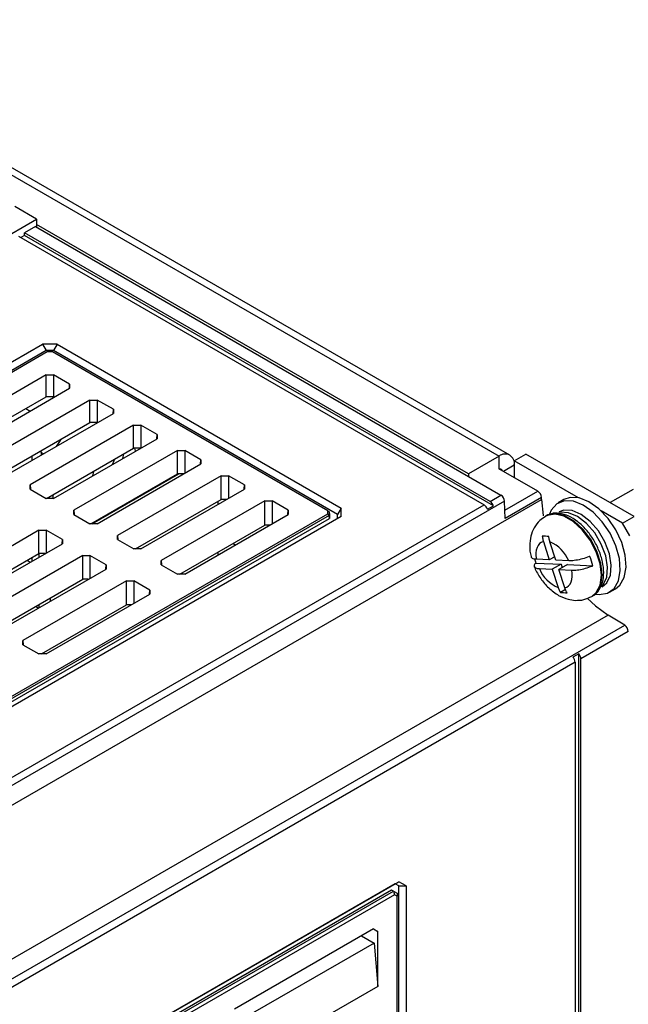
# Model space of a CAD drawing. Units: millimetres. Extents: x -1388 to -6, y 1008 to 1975.
# Drawn here: x -509 to -450, y 1790 to 1886 of the extents above; entities that cross this region are included whole.
import ezdxf

# ---------------------------------------------------------------- set-up
doc = ezdxf.new("R2010")
doc.units = ezdxf.units.MM
doc.linetypes.add('SLD-實線', pattern=[0])

msp = doc.modelspace()

# ---------------------------------------------------------------- linework, layer by layer
at = {"color": 7, "linetype": 'SLD-實線', "lineweight": 25}
for p, q in [((-536.05, 1885.867), (-462.794, 1843.577)), ((-461.744, 1843.681), (-535, 1885.971)), ((-507.687, 1866.58), (-509.79, 1867.837)), ((-524.46, 1856.897), (-507.687, 1866.58)), ((-507.687, 1866.58), (-507.687, 1865.813)), ((-465.764, 1841.863), (-507.687, 1866.065)), ((-508.865, 1865.024), (-509.218, 1864.82)), ((-507.804, 1865.881), (-508.865, 1865.269)), ((-508.865, 1865.024), (-508.865, 1865.269)), ((-463.668, 1839.177), (-508.865, 1865.269)), ((-463.344, 1838.745), (-508.865, 1865.024)), ((-507.804, 1865.881), (-462.608, 1839.79)), ((-509.43, 1864.942), (-464.234, 1838.851)), ((-589.121, 1807.1), (-507.097, 1854.451)), ((-506.743, 1853.839), (-588.768, 1806.487)), ((-506.64, 1853.695), (-587.811, 1806.836)), ((-506.39, 1854.451), (-507.097, 1854.451)), ((-507.097, 1854.451), (-506.743, 1853.839)), ((-506.036, 1853.839), (-506.743, 1853.839)), ((-506.14, 1853.695), (-506.64, 1853.695)), ((-505.683, 1854.451), (-506.39, 1854.451)), ((-479.416, 1838.267), (-506.14, 1853.695)), ((-505.683, 1854.451), (-506.036, 1853.839)), ((-478.459, 1837.919), (-506.036, 1853.839)), ((-505.683, 1854.451), (-478.106, 1838.531)), ((-506.744, 1851.475), (-516.791, 1845.675)), ((-506.744, 1851.475), (-506.036, 1851.475)), ((-506.744, 1849.345), (-506.744, 1851.475)), ((-504.475, 1850.574), (-506.036, 1851.475)), ((-506.036, 1851.475), (-506.036, 1849.341)), ((-514.521, 1844.365), (-504.474, 1850.165)), ((-504.5, 1850.15), (-504.475, 1850.574)), ((-504.475, 1850.574), (-504.474, 1850.165)), ((-515.3, 1844.406), (-506.744, 1849.345)), ((-502.501, 1849.026), (-512.548, 1843.226)), ((-506.036, 1849.341), (-506.744, 1849.345)), ((-506.036, 1849.341), (-505.969, 1849.302)), ((-502.501, 1849.026), (-501.793, 1849.026)), ((-502.501, 1846.851), (-502.501, 1849.026)), ((-500.232, 1848.124), (-501.793, 1849.026)), ((-501.793, 1849.026), (-501.793, 1846.848)), ((-508.715, 1848.207), (-508.291, 1847.961)), ((-500.258, 1847.701), (-500.232, 1848.124)), ((-500.232, 1848.124), (-500.231, 1847.716)), ((-511.019, 1841.934), (-502.501, 1846.851)), ((-510.278, 1841.916), (-500.231, 1847.716)), ((-501.793, 1846.848), (-502.501, 1846.851)), ((-501.793, 1846.848), (-501.764, 1846.831)), ((-498.259, 1846.576), (-508.306, 1840.776)), ((-498.259, 1846.576), (-497.551, 1846.577)), ((-498.259, 1844.358), (-498.259, 1846.576)), ((-495.989, 1845.675), (-497.551, 1846.577)), ((-497.551, 1846.577), (-497.551, 1844.365)), ((-506.036, 1839.467), (-495.989, 1845.266)), ((-496.015, 1845.251), (-495.989, 1845.675)), ((-495.989, 1845.675), (-495.989, 1845.266)), ((-507.235, 1843.923), (-507.225, 1844.124)), ((-506.732, 1839.466), (-498.259, 1844.358)), ((-494.016, 1844.127), (-504.063, 1838.327)), ((-497.569, 1844.354), (-498.259, 1844.358)), ((-494.016, 1844.127), (-493.308, 1844.127)), ((-494.016, 1841.864), (-494.016, 1844.127)), ((-491.747, 1843.226), (-493.308, 1844.127)), ((-493.308, 1844.127), (-493.308, 1841.916)), ((-508.155, 1843.588), (-508.155, 1843.142)), ((-507.235, 1843.923), (-507.235, 1843.672)), ((-499.324, 1843.341), (-499.219, 1843.803)), ((-491.772, 1842.802), (-491.747, 1843.226)), ((-491.747, 1843.226), (-491.746, 1842.817)), ((-462.794, 1843.577), (-465.764, 1841.863)), ((-461.309, 1843.128), (-460.178, 1843.781)), ((-461.309, 1843.128), (-461.309, 1841.489)), ((-455.094, 1839.541), (-461.309, 1843.128)), ((-449.677, 1837.72), (-460.178, 1843.781)), ((-501.793, 1837.017), (-491.746, 1842.817)), ((-459.023, 1840.169), (-462.797, 1842.348)), ((-462.375, 1842.104), (-461.309, 1842.72)), ((-502.412, 1837.017), (-494.016, 1841.864)), ((-502.276, 1837.017), (-493.881, 1841.864)), ((-489.773, 1841.678), (-499.82, 1835.878)), ((-493.402, 1841.861), (-494.016, 1841.864)), ((-489.773, 1841.678), (-489.065, 1841.678)), ((-489.773, 1839.371), (-489.773, 1841.678)), ((-487.504, 1840.777), (-489.065, 1841.678)), ((-489.065, 1841.678), (-489.065, 1839.466)), ((-465.764, 1841.863), (-465.764, 1841.612)), ((-508.305, 1840.368), (-508.306, 1840.776)), ((-508.306, 1840.776), (-508.28, 1840.353)), ((-508.305, 1840.368), (-506.744, 1839.466)), ((-497.55, 1834.568), (-487.504, 1840.368)), ((-487.53, 1840.353), (-487.504, 1840.777)), ((-487.504, 1840.777), (-487.504, 1840.368)), ((-449.788, 1840.337), (-452, 1839.061)), ((-506.036, 1839.467), (-506.744, 1839.466)), ((-506.104, 1839.829), (-506.104, 1839.467)), ((-498.093, 1834.568), (-489.773, 1839.371)), ((-485.531, 1839.229), (-495.578, 1833.429)), ((-490.054, 1838.896), (-490.054, 1839.209)), ((-489.236, 1839.368), (-489.773, 1839.371)), ((-485.531, 1839.229), (-484.823, 1839.229)), ((-485.531, 1836.877), (-485.531, 1839.229)), ((-483.261, 1838.328), (-484.823, 1839.229)), ((-484.823, 1839.229), (-484.823, 1837.017)), ((-463.668, 1839.177), (-462.608, 1839.79)), ((-462.205, 1837.53), (-462.254, 1839.192)), ((-458.663, 1839.356), (-458.67, 1839.571)), ((-456.49, 1839.355), (-457.056, 1839.028)), ((-543.971, 1792.82), (-464.234, 1838.851)), ((-504.062, 1837.919), (-504.063, 1838.327)), ((-504.063, 1838.327), (-504.037, 1837.904)), ((-483.287, 1837.904), (-483.261, 1838.328)), ((-483.261, 1838.328), (-483.261, 1837.919)), ((-479.416, 1837.979), (-479.416, 1838.267)), ((-479.416, 1838.267), (-479.266, 1838.18)), ((-478.106, 1838.531), (-478.459, 1837.919)), ((-478.106, 1838.123), (-478.106, 1838.531)), ((-463.91, 1838.419), (-463.344, 1838.745)), ((-450.808, 1837.066), (-452.886, 1838.266)), ((-560.587, 1791.12), (-479.416, 1837.979)), ((-479.266, 1837.82), (-560.525, 1790.91)), ((-560.52, 1790.618), (-479.253, 1837.532)), ((-478.106, 1837.715), (-560.13, 1790.363)), ((-504.062, 1837.919), (-502.501, 1837.017)), ((-493.308, 1832.119), (-483.261, 1837.919)), ((-479.266, 1837.82), (-479.416, 1837.979)), ((-479.266, 1838.18), (-479.266, 1837.82)), ((-479.266, 1838.18), (-479.253, 1837.898)), ((-479.253, 1837.532), (-479.266, 1837.82)), ((-479.253, 1837.898), (-479.253, 1837.532)), ((-478.459, 1837.511), (-478.459, 1837.919)), ((-478.106, 1837.715), (-478.106, 1838.123)), ((-458.213, 1837.783), (-458.283, 1837.742)), ((-450.808, 1837.066), (-449.677, 1837.72)), ((-507.451, 1836.371), (-517.498, 1830.571)), ((-507.451, 1836.371), (-506.743, 1836.372)), ((-507.451, 1834.108), (-507.451, 1836.371)), ((-505.182, 1835.47), (-506.743, 1836.372)), ((-506.743, 1836.372), (-506.743, 1834.16)), ((-501.793, 1837.017), (-502.501, 1837.017)), ((-493.774, 1832.119), (-485.531, 1836.877)), ((-485.069, 1836.875), (-485.531, 1836.877)), ((-450.101, 1835.842), (-450.808, 1837.066)), ((-505.207, 1835.046), (-505.182, 1835.47)), ((-505.182, 1835.47), (-505.181, 1835.061)), ((-499.82, 1835.469), (-499.82, 1835.878)), ((-499.82, 1835.878), (-499.795, 1835.455)), ((-499.82, 1835.469), (-498.258, 1834.568)), ((-515.228, 1829.261), (-505.181, 1835.061)), ((-497.55, 1834.568), (-498.258, 1834.568)), ((-488.416, 1834.943), (-488.624, 1835.091)), ((-458.491, 1835.279), (-457.916, 1833.501)), ((-457.274, 1833.469), (-457.848, 1835.248)), ((-515.847, 1829.261), (-507.451, 1834.108)), ((-503.208, 1833.922), (-513.255, 1828.122)), ((-508.293, 1833.265), (-508.603, 1833.444)), ((-508.602, 1833.444), (-508.293, 1833.265)), ((-508.155, 1833.702), (-508.155, 1833.345)), ((-506.837, 1834.105), (-507.451, 1834.108)), ((-507.448, 1833.753), (-507.448, 1834.108)), ((-503.208, 1833.922), (-502.5, 1833.922)), ((-503.208, 1831.615), (-503.208, 1833.922)), ((-500.939, 1833.021), (-502.5, 1833.922)), ((-502.5, 1833.922), (-502.5, 1831.71)), ((-490.054, 1833.997), (-490.054, 1834.266)), ((-457.916, 1833.501), (-459.17, 1833.561)), ((-457.383, 1833.809), (-457.916, 1833.501)), ((-456.02, 1833.409), (-457.274, 1833.469)), ((-510.985, 1826.812), (-500.939, 1832.612)), ((-500.965, 1832.597), (-500.939, 1833.021)), ((-500.939, 1833.021), (-500.939, 1832.612)), ((-495.577, 1833.02), (-495.578, 1833.429)), ((-495.578, 1833.429), (-495.552, 1833.006)), ((-495.577, 1833.02), (-494.016, 1832.119)), ((-459.219, 1833.196), (-456.773, 1833.078)), ((-458.875, 1832.649), (-457.622, 1832.588)), ((-456.773, 1833.078), (-457.622, 1832.588)), ((-457.622, 1832.588), (-457.048, 1830.81)), ((-456.131, 1833.047), (-456.979, 1832.557)), ((-456.979, 1832.557), (-455.726, 1832.497)), ((-456.405, 1830.778), (-456.979, 1832.557)), ((-456.773, 1833.078), (-456.664, 1832.739)), ((-456.131, 1833.047), (-453.685, 1832.929)), ((-511.528, 1826.812), (-503.208, 1831.615)), ((-502.671, 1831.612), (-503.208, 1831.615)), ((-493.308, 1832.119), (-494.016, 1832.119)), ((-498.966, 1831.473), (-509.013, 1825.673)), ((-498.966, 1831.473), (-498.258, 1831.473)), ((-498.966, 1829.121), (-498.966, 1831.473)), ((-496.696, 1830.572), (-498.258, 1831.473)), ((-498.258, 1831.473), (-498.258, 1829.261)), ((-496.722, 1830.148), (-496.696, 1830.572)), ((-496.696, 1830.572), (-496.696, 1830.163)), ((-456.347, 1830.618), (-456.833, 1830.338)), ((-452.056, 1830.368), (-451.491, 1830.695)), ((-506.743, 1824.363), (-496.696, 1830.163)), ((-506.317, 1829.507), (-506.317, 1829.82)), ((-453.784, 1829.948), (-453.713, 1829.989)), ((-507.518, 1828.814), (-507.789, 1828.971)), ((-507.448, 1828.854), (-507.448, 1829.167)), ((-507.209, 1824.363), (-498.966, 1829.121)), ((-498.504, 1829.119), (-498.966, 1829.121)), ((-450.587, 1827.147), (-452.184, 1828.134)), ((-450.246, 1826.542), (-454.842, 1823.889)), ((-509.012, 1825.264), (-509.013, 1825.673)), ((-509.013, 1825.673), (-508.987, 1825.25)), ((-509.012, 1825.264), (-507.451, 1824.363)), ((-506.743, 1824.363), (-507.451, 1824.363)), ((-455.054, 1824.386), (-455.62, 1824.059)), ((-455.054, 1737.027), (-455.054, 1824.386)), ((-454.842, 1736.913), (-454.842, 1823.889)), ((-455.407, 1823.563), (-535.44, 1777.361)), ((-455.407, 1823.563), (-455.407, 1639.813)), ((-575.757, 1742.641), (-472.519, 1802.238)), ((-472.873, 1802.034), (-575.757, 1742.641)), ((-472.873, 1802.034), (-472.519, 1802.238)), ((-472.519, 1801.83), (-472.873, 1802.034)), ((-472.166, 1802.034), (-472.519, 1802.238)), ((-471.812, 1801.83), (-472.166, 1802.034)), ((-473.226, 1801.422), (-575.757, 1742.232)), ((-575.58, 1742.13), (-473.05, 1801.32)), ((-472.946, 1800.971), (-575.33, 1741.866)), ((-473.05, 1801.32), (-473.226, 1801.422)), ((-473.05, 1801.32), (-472.946, 1800.971)), ((-473.05, 1801.32), (-472.696, 1801.116)), ((-472.696, 1800.827), (-472.946, 1800.971)), ((-472.696, 1801.116), (-472.696, 1800.827)), ((-472.519, 1642.605), (-472.519, 1801.83)), ((-472.519, 1801.83), (-471.812, 1801.83)), ((-471.812, 1801.83), (-471.812, 1642.605)), ((-472.696, 1642.587), (-472.696, 1800.827)), ((-474.964, 1797.647), (-488.46, 1789.855)), ((-474.567, 1797.418), (-474.984, 1797.635)), ((-474.964, 1797.647), (-474.567, 1797.418)), ((-474.567, 1792.075), (-474.567, 1797.418)), ((-474.926, 1796.279), (-488.857, 1788.237)), ((-476.129, 1796.974), (-474.926, 1796.279)), ((-474.926, 1796.279), (-474.567, 1792.075)), ((-474.567, 1792.075), (-488.857, 1783.825))]:
    msp.add_line(p, q, dxfattribs=at)
at = {"color": 8, "linetype": 'SLD-實線', "lineweight": 25}
for p, q in [((-507.019, 1843.798), (-507.235, 1843.923)), ((-462.794, 1842.346), (-462.794, 1843.577))]:
    msp.add_line(p, q, dxfattribs=at)
at = {"color": 0, "linetype": 'SLD-實線', "lineweight": 25}
for p, q in [((-462.228, 1838.319), (-459.023, 1840.169)), ((-462.254, 1839.192), (-543.15, 1792.492)), ((-541.554, 1791.504), (-458.663, 1839.356)), ((-458.67, 1839.571), (-462.205, 1837.53)), ((-452.184, 1828.134), (-535.293, 1780.156)), ((-535.293, 1778.247), (-450.587, 1827.147))]:
    msp.add_line(p, q, dxfattribs=at)
at = {"color": 7, "linetype": 'SLD-實線', "lineweight": 25, "flags": 128}
for points in [[(-498.072, 1844.064), (-498.075, 1844.084), (-498.141, 1844.357)], [(-500.324, 1842.764), (-500.137, 1843.164), (-500.082, 1843.305)], [(-502.168, 1842.101), (-502.254, 1841.672), (-502.257, 1841.648)], [(-458.663, 1839.356), (-458.502, 1837.821), (-458.496, 1837.79)], [(-453.436, 1830.179), (-453.084, 1830.136), (-452.271, 1830.264), (-451.628, 1830.72), (-451.202, 1831.471), (-451.025, 1832.462), (-451.109, 1833.618), (-451.45, 1834.855), (-452.02, 1836.079), (-452.779, 1837.202), (-453.67, 1838.139), (-454.626, 1838.82), (-455.577, 1839.196), (-456.452, 1839.239), (-457.187, 1838.944), (-457.727, 1838.335), (-457.909, 1837.928)], [(-451.491, 1830.695), (-451.062, 1831.046), (-450.636, 1831.798), (-450.459, 1832.788), (-450.544, 1833.945), (-450.884, 1835.181), (-451.455, 1836.406), (-452.213, 1837.529), (-453.104, 1838.465), (-454.06, 1839.147), (-455.011, 1839.523), (-455.887, 1839.565), (-456.49, 1839.355)], [(-452.767, 1830.881), (-452.324, 1831.279), (-451.985, 1832.027), (-451.902, 1832.997), (-452.082, 1834.102), (-452.51, 1835.244), (-453.147, 1836.322), (-453.937, 1837.239), (-454.81, 1837.914), (-455.688, 1838.288), (-456.493, 1838.327), (-456.967, 1838.156)], [(-453.121, 1830.677), (-452.678, 1831.075), (-452.339, 1831.823), (-452.255, 1832.793), (-452.436, 1833.898), (-452.864, 1835.04), (-453.501, 1836.117), (-454.291, 1837.035), (-455.164, 1837.71), (-456.041, 1838.084), (-456.846, 1838.123), (-456.995, 1838.089)], [(-458.491, 1835.279), (-458.687, 1835.2), (-458.857, 1835.075), (-458.998, 1834.906), (-459.105, 1834.697), (-459.177, 1834.452), (-459.212, 1834.178), (-459.21, 1833.878), (-459.17, 1833.561)], [(-456.405, 1830.778), (-456.208, 1830.858), (-456.038, 1830.983), (-455.898, 1831.152), (-455.791, 1831.361), (-455.719, 1831.605), (-455.684, 1831.88), (-455.686, 1832.179), (-455.726, 1832.497)], [(-454.233, 1829.774), (-453.432, 1829.041), (-452.184, 1828.134)]]:
    msp.add_lwpolyline(points, dxfattribs=at)
at = {"color": 8, "linetype": 'SLD-實線', "lineweight": 25, "flags": 128}
for points in [[(-453.784, 1829.948), (-453.355, 1830.316), (-452.98, 1831.051), (-452.852, 1832.013), (-452.982, 1833.123), (-453.359, 1834.291), (-453.953, 1835.424), (-454.715, 1836.428), (-455.584, 1837.224), (-456.49, 1837.745), (-457.359, 1837.951), (-458.12, 1837.824), (-458.291, 1837.738)], [(-453.713, 1829.989), (-453.284, 1830.357), (-452.909, 1831.092), (-452.781, 1832.053), (-452.911, 1833.163), (-453.288, 1834.332), (-453.882, 1835.464), (-454.644, 1836.469), (-455.514, 1837.264), (-456.419, 1837.786), (-457.288, 1837.992), (-458.049, 1837.865), (-458.213, 1837.783)]]:
    msp.add_lwpolyline(points, dxfattribs=at)
at = {"color": 7, "linetype": 'SLD-實線', "lineweight": 25}
for centre, radius, start, end in [((-502.773, 1842.981), 3.367, 137.23642, 152.81426), ((-462.214, 1842.867), 0.917, 350.78628, 129.20297), ((-462.645, 1842.12), 0.199, 7.47372, 112.53083), ((-459.44, 1839.519), 0.772, 3.85051, 57.30373), ((-464.09, 1838.523), 0.778, 16.56769, 57.17661), ((-463.025, 1839.14), 0.772, 3.84925, 57.30601), ((-464.656, 1838.197), 0.778, 16.56769, 57.17661), ((-459.152, 1832.125), 3.384, 22.29031, 67.33835), ((-452.827, 1835.775), 6.893, 198.46866, 201.96721), ((-460.093, 1831.364), 6.597, 13.72067, 22.05499), ((-455.744, 1833.932), 3.384, 202.29021, 247.33825), ((-451.017, 1826.506), 0.772, 2.69518, 56.15008), ((-456.185, 1823.524), 0.778, 2.82565, 43.43164), ((-455.619, 1823.851), 0.778, 2.82565, 43.43164)]:
    msp.add_arc(centre, radius, start, end, dxfattribs=at)
for points, knots in [([(-458.28, 1837.703), (-458.474, 1837.588), (-458.928, 1837.319), (-459.41, 1836.632), (-459.74, 1835.788), (-459.824, 1834.843), (-459.794, 1834.155), (-459.675, 1833.797), (-459.669, 1833.78)], [0, 0, 0, 0, 0.150301, 0.353163, 0.55231, 0.761431, 0.98912, 1, 1, 1, 1]), ([(-453.669, 1830.032), (-453.645, 1830.041), (-453.384, 1830.141), (-453.037, 1830.598), (-452.701, 1831.335), (-452.597, 1832.264), (-452.717, 1833.312), (-453.064, 1834.417), (-453.61, 1835.489), (-454.317, 1836.453), (-455.14, 1837.241), (-456.033, 1837.802), (-456.904, 1838.057), (-457.673, 1838.053), (-458.056, 1837.833), (-458.223, 1837.737)], [0, 0, 0, 0, 0.007786, 0.087529, 0.166888, 0.250084, 0.336594, 0.423686, 0.510569, 0.597507, 0.684844, 0.773026, 0.862314, 0.940088, 1, 1, 1, 1]), ([(-457.957, 1835.781), (-458.068, 1835.784), (-458.29, 1835.79), (-458.497, 1835.805), (-458.6, 1835.812)], [0, 0, 0, 0, 0.499998, 1, 1, 1, 1]), ([(-458.6, 1835.812), (-458.583, 1835.688), (-458.559, 1835.506), (-458.507, 1835.334), (-458.491, 1835.279)], [0, 0, 0, 0, 0.677587, 1, 1, 1, 1]), ([(-457.848, 1835.248), (-457.864, 1835.303), (-457.916, 1835.475), (-457.941, 1835.657), (-457.957, 1835.781)], [0, 0, 0, 0, 0.322413, 1, 1, 1, 1]), ([(-459.17, 1833.561), (-459.207, 1833.564), (-459.391, 1833.576), (-459.611, 1833.634), (-459.639, 1833.743), (-459.65, 1833.787)], [0, 0, 0, 0, 0.1322004, 0.6544113, 1, 1, 1, 1]), ([(-453.98, 1833.841), (-454.003, 1833.832), (-454.231, 1833.742), (-454.697, 1833.588), (-455.351, 1833.443), (-455.785, 1833.402), (-455.981, 1833.408), (-456.02, 1833.409)], [0, 0, 0, 0, 0.033053, 0.3234, 0.618246, 0.92288, 1, 1, 1, 1]), ([(-459.219, 1833.196), (-459.229, 1833.186), (-459.324, 1833.09), (-459.42, 1832.919), (-459.331, 1832.738), (-459.097, 1832.664), (-458.913, 1832.651), (-458.875, 1832.649)], [0, 0, 0, 0, 0.033053, 0.323398, 0.618247, 0.922879, 1, 1, 1, 1]), ([(-459.361, 1832.842), (-459.349, 1832.806), (-459.219, 1832.399), (-458.755, 1831.667), (-457.986, 1830.729), (-457.071, 1830.044), (-456.183, 1829.657), (-455.623, 1829.593), (-455.394, 1829.567)], [0, 0, 0, 0, 0.020461, 0.231813, 0.447709, 0.673008, 0.866508, 1, 1, 1, 1]), ([(-455.726, 1832.497), (-455.686, 1832.495), (-455.49, 1832.489), (-455.056, 1832.531), (-454.403, 1832.676), (-453.937, 1832.83), (-453.708, 1832.92), (-453.685, 1832.929)], [0, 0, 0, 0, 0.07712, 0.381753, 0.676602, 0.966947, 1, 1, 1, 1]), ([(-457.048, 1830.81), (-457.029, 1830.755), (-456.972, 1830.588), (-456.889, 1830.439), (-456.833, 1830.338)], [0, 0, 0, 0, 0.322411, 1, 1, 1, 1]), ([(-456.19, 1830.307), (-456.246, 1830.408), (-456.329, 1830.556), (-456.387, 1830.724), (-456.405, 1830.778)], [0, 0, 0, 0, 0.677579, 1, 1, 1, 1]), ([(-456.833, 1830.338), (-456.73, 1830.33), (-456.523, 1830.315), (-456.301, 1830.31), (-456.19, 1830.307)], [0, 0, 0, 0, 0.499997, 1, 1, 1, 1]), ([(-455.394, 1829.567), (-455.111, 1829.571), (-454.548, 1829.58), (-454.04, 1829.832), (-453.788, 1829.956)], [0, 0, 0, 0, 0.5035622, 1, 1, 1, 1])]:
    msp.add_open_spline(points, degree=3, knots=knots, dxfattribs=at)

doc.saveas('drawing.dxf')
